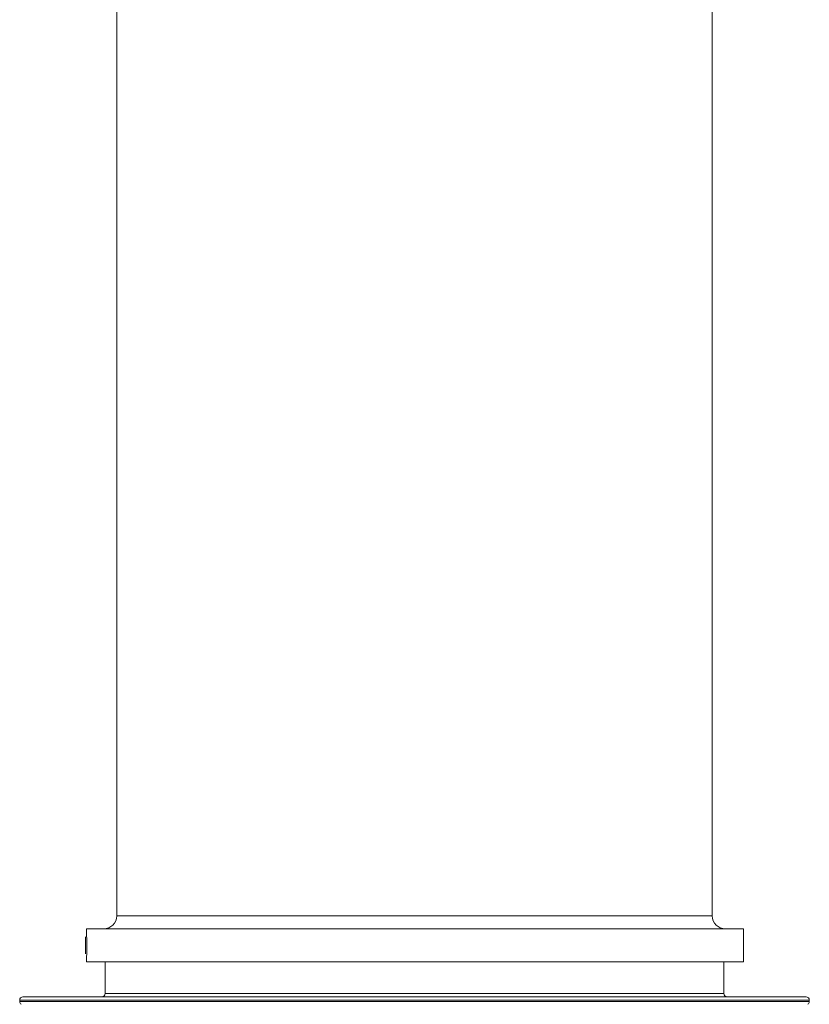
# Model space of a CAD drawing. Units: millimetres. Extents: x -436 to 865, y -1519 to 65.
# Drawn here: x 439 to 499, y -257 to -182 of the extents above; entities that cross this region are included whole.
import ezdxf

# ---------------------------------------------------------------- set-up
doc = ezdxf.new("R2010")
doc.units = ezdxf.units.MM
doc.layers.add('DETAIL', color=2, linetype='Continuous', lineweight=13)
doc.layers.add('DIMS', color=7, linetype='Continuous', lineweight=13)

# ---------------------------------------------------------------- blocks, each defined once
blk = doc.blocks.new('DB5520.P_Plan')
at = {"layer": 'DETAIL'}
for p, q in [((-22.625, -233.942), (-22.625, -308.254)), ((22.625, -315.754), (22.625, -234.242)), ((-22.625, -308.254), (-22.625, -315.754)), ((-22.625, -315.754), (22.625, -315.754)), ((-24.931, -316.754), (25, -316.754)), ((25, -319.254), (25, -316.754)), ((-25, -317.354), (-25, -318.654)), ((-24.931, -319.254), (25, -319.254)), ((-23.5, -319.254), (-23.5, -321.66)), ((23.5, -321.66), (23.5, -319.254)), ((-23.5, -321.66), (23.5, -321.66)), ((-30, -322.16), (-30, -322.273)), ((0, -322.16), (-30, -322.16)), ((30, -322.273), (-30, -322.273)), ((30, -322.16), (0, -322.16)), ((30, -322.273), (30, -322.16))]:
    blk.add_line(p, q, dxfattribs=at)
for centre, radius, start, end in [((-23.625, -315.754), 1, 270, 0), ((23.625, -315.754), 1, 180, 270), ((-49.996, -318.004), 25.004, 358.51039, 1.48961), ((-23.75, -321.66), 0.25, 270, 0), ((23.75, -321.66), 0.25, 180, 270), ((-29.75, -322.16), 0.25, 90, 180), ((-29.75, -322.273), 0.25, 180, 237.73615), ((29.75, -322.16), 0.25, 0, 90), ((29.75, -322.273), 0.25, 302.26385, 0)]:
    blk.add_arc(centre, radius, start, end, dxfattribs=at)
for points, knots in [([(-24.931, -316.754), (-24.922, -316.993), (-24.903, -317.472), (-24.9, -318.287), (-24.915, -318.886), (-24.928, -319.185), (-24.931, -319.254)], [0, 0, 0, 0, 0.302337, 0.604502, 0.909215, 1, 1, 1, 1]), ([(29.75, -321.91), (29.707, -321.91), (29.621, -321.91), (28.906, -321.91), (27.825, -321.91), (26.461, -321.91), (24.418, -321.91), (21.832, -321.91), (18.792, -321.91), (16.326, -321.91), (13.709, -321.91), (10.715, -321.91), (7.347, -321.91), (3.666, -321.91), (0, -321.91), (-3.665, -321.91), (-7.347, -321.91), (-10.715, -321.91), (-13.709, -321.91), (-17.207, -321.91), (-20.39, -321.91), (-23.133, -321.91), (-24.932, -321.91), (-26.461, -321.91), (-27.825, -321.91), (-28.906, -321.91), (-29.621, -321.91), (-29.707, -321.91), (-29.75, -321.91)], [0, 0, 0, 0, 0.03882, 0.078845, 0.119997, 0.152163, 0.184336, 0.249956, 0.282807, 0.315664, 0.347831, 0.380003, 0.42115, 0.461176, 0.5, 0.538819, 0.578845, 0.619997, 0.652163, 0.684336, 0.749956, 0.782807, 0.815664, 0.847831, 0.880003, 0.92115, 0.961177, 1, 1, 1, 1])]:
    blk.add_open_spline(points, degree=3, knots=knots, dxfattribs=at)

msp = doc.modelspace()

# ---------------------------------------------------------------- block references
at = {"layer": 'DIMS'}
msp.add_blockref('DB5520.P_Plan', (469.143, 65.35), dxfattribs=at)

doc.saveas('drawing.dxf')
